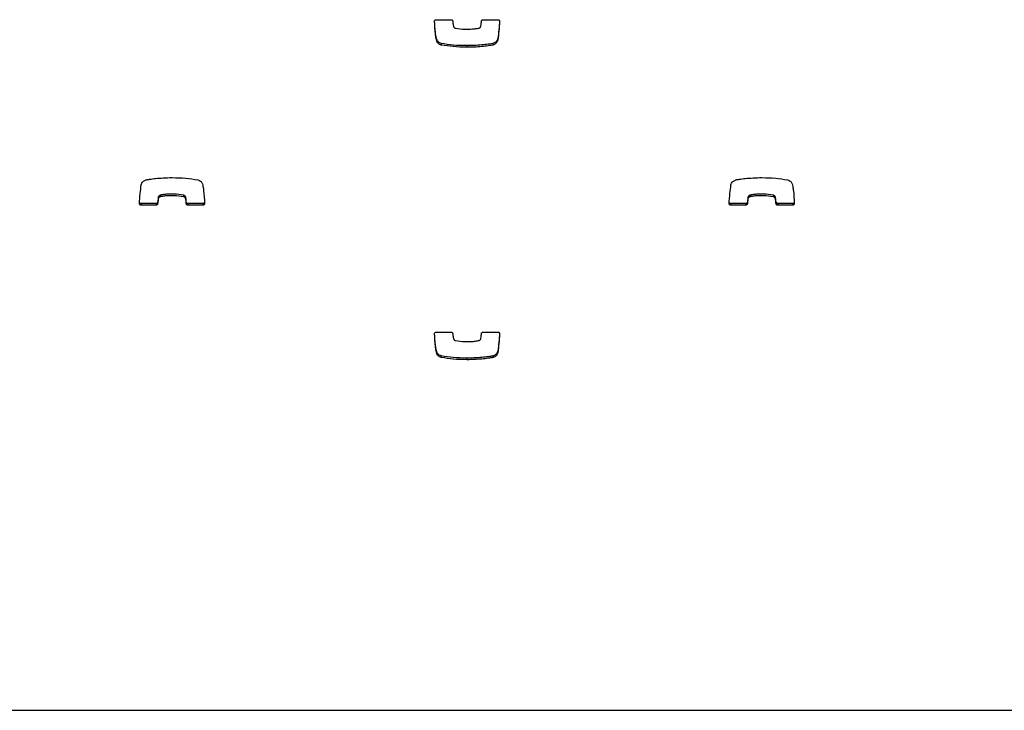
# Model space of a CAD drawing. Units: metres. Extents: x 1697.9 to 1708.1, y 1335.8 to 1359.4.
# Drawn here: x 1702.8 to 1703, y 1339 to 1339.2 of the extents above; entities that cross this region are included whole.
import ezdxf

# ---------------------------------------------------------------- set-up
doc = ezdxf.new("R2010")
doc.units = ezdxf.units.M

msp = doc.modelspace()

# ---------------------------------------------------------------- linework, layer by layer
at = {"color": 7, "linetype": 'Continuous', "lineweight": 25}
for p, q in [((1702.91168, 1339.15339), (1702.91454, 1339.15339)), ((1702.92065, 1339.15339), (1702.92351, 1339.15339)), ((1702.91179, 1339.14962), (1702.91179, 1339.14932)), ((1702.91267, 1339.14884), (1702.91267, 1339.14854)), ((1702.9225, 1339.14884), (1702.9225, 1339.14854)), ((1702.92251, 1339.14885), (1702.92251, 1339.14854)), ((1702.92347, 1339.14981), (1702.92347, 1339.14951)), ((1702.91756, 1339.14843), (1702.91756, 1339.14812)), ((1702.85846, 1339.11854), (1702.85846, 1339.11824)), ((1702.85856, 1339.11945), (1702.85856, 1339.11915)), ((1702.85897, 1339.11987), (1702.85897, 1339.11957)), ((1702.85901, 1339.11988), (1702.85901, 1339.11958)), ((1702.8634, 1339.11988), (1702.8634, 1339.11958)), ((1702.86379, 1339.11953), (1702.86379, 1339.11923)), ((1702.86394, 1339.11854), (1702.86394, 1339.11824)), ((1702.97116, 1339.11854), (1702.97116, 1339.11824)), ((1702.97126, 1339.11945), (1702.97126, 1339.11915)), ((1702.97167, 1339.11987), (1702.97167, 1339.11957)), ((1702.97171, 1339.11988), (1702.97171, 1339.11958)), ((1702.9761, 1339.11988), (1702.9761, 1339.11958)), ((1702.97649, 1339.11953), (1702.97649, 1339.11923)), ((1702.97664, 1339.11854), (1702.97664, 1339.11824)), ((1702.85529, 1339.11825), (1702.85529, 1339.11795)), ((1702.85815, 1339.11825), (1702.85529, 1339.11825)), ((1702.85815, 1339.11795), (1702.85529, 1339.11795)), ((1702.85815, 1339.11825), (1702.85815, 1339.11795)), ((1702.86426, 1339.11825), (1702.86426, 1339.11795)), ((1702.86712, 1339.11825), (1702.86426, 1339.11825)), ((1702.86712, 1339.11795), (1702.86426, 1339.11795)), ((1702.86712, 1339.11825), (1702.86712, 1339.11795)), ((1702.96799, 1339.11825), (1702.96799, 1339.11795)), ((1702.97085, 1339.11825), (1702.96799, 1339.11825)), ((1702.97085, 1339.11795), (1702.96799, 1339.11795)), ((1702.97085, 1339.11825), (1702.97085, 1339.11795)), ((1702.97696, 1339.11825), (1702.97696, 1339.11795)), ((1702.97982, 1339.11825), (1702.97696, 1339.11825)), ((1702.97982, 1339.11795), (1702.97696, 1339.11795)), ((1702.97982, 1339.11825), (1702.97982, 1339.11795)), ((1702.91168, 1339.0937), (1702.91454, 1339.0937)), ((1702.92065, 1339.0937), (1702.92351, 1339.0937)), ((1702.91179, 1339.08992), (1702.91179, 1339.08962)), ((1702.91267, 1339.08915), (1702.91267, 1339.08885)), ((1702.91756, 1339.08873), (1702.91756, 1339.08843)), ((1702.9225, 1339.08915), (1702.9225, 1339.08885)), ((1702.92251, 1339.08915), (1702.92251, 1339.08885)), ((1702.92347, 1339.09012), (1702.92347, 1339.08981)), ((1702.47688, 1339.02145), (1703.92188, 1339.02145))]:
    msp.add_line(p, q, dxfattribs=at)
for points, knots in [([(1702.91137, 1339.15307), (1702.91137, 1339.15312), (1702.91138, 1339.15321), (1702.91147, 1339.15332), (1702.91157, 1339.15338), (1702.91165, 1339.15339), (1702.91168, 1339.15339)], [0, 0, 0, 0, 0.283701, 0.557838, 0.774932, 1, 1, 1, 1]), ([(1702.91179, 1339.14932), (1702.91175, 1339.14948), (1702.91165, 1339.14992), (1702.91147, 1339.15117), (1702.91141, 1339.15226), (1702.91137, 1339.15307)], [0, 0, 0, 0, 0.135316, 0.357062, 1, 1, 1, 1]), ([(1702.91179, 1339.14962), (1702.91175, 1339.14978), (1702.91165, 1339.15022), (1702.91148, 1339.1514), (1702.91142, 1339.15241), (1702.91138, 1339.15315)], [0, 0, 0, 0, 0.143693, 0.379167, 1, 1, 1, 1]), ([(1702.91454, 1339.15339), (1702.91459, 1339.15339), (1702.91467, 1339.15338), (1702.91477, 1339.1533), (1702.91484, 1339.15321), (1702.91485, 1339.15314), (1702.91486, 1339.1531)], [0, 0, 0, 0, 0.283356, 0.558261, 0.775662, 1, 1, 1, 1]), ([(1702.91486, 1339.1531), (1702.91488, 1339.15285), (1702.91491, 1339.15252), (1702.91499, 1339.15219), (1702.91501, 1339.15211)], [0, 0, 0, 0, 0.752932, 1, 1, 1, 1]), ([(1702.92024, 1339.1522), (1702.92026, 1339.15237), (1702.9203, 1339.15268), (1702.92033, 1339.15298), (1702.92034, 1339.15311)], [0, 0, 0, 0, 0.575539, 1, 1, 1, 1]), ([(1702.92034, 1339.15311), (1702.92035, 1339.15315), (1702.92037, 1339.15324), (1702.92045, 1339.15333), (1702.92055, 1339.15338), (1702.92062, 1339.15339), (1702.92065, 1339.15339)], [0, 0, 0, 0, 0.283213, 0.558095, 0.775663, 1, 1, 1, 1]), ([(1702.92381, 1339.15317), (1702.92377, 1339.15261), (1702.92369, 1339.15148), (1702.92354, 1339.15036), (1702.92347, 1339.14981)], [0, 0, 0, 0, 0.5052436, 1, 1, 1, 1]), ([(1702.92382, 1339.15306), (1702.92378, 1339.15243), (1702.9237, 1339.15124), (1702.92354, 1339.15006), (1702.92347, 1339.14951)], [0, 0, 0, 0, 0.531267, 1, 1, 1, 1]), ([(1702.92351, 1339.15339), (1702.92356, 1339.15338), (1702.92365, 1339.15337), (1702.92376, 1339.15328), (1702.92382, 1339.15317), (1702.92382, 1339.1531), (1702.92382, 1339.15306)], [0, 0, 0, 0, 0.284082, 0.557918, 0.77472, 1, 1, 1, 1]), ([(1702.91501, 1339.15211), (1702.91503, 1339.15207), (1702.91506, 1339.15198), (1702.91516, 1339.15188), (1702.91528, 1339.1518), (1702.91536, 1339.15178), (1702.9154, 1339.15177)], [0, 0, 0, 0, 0.25294, 0.527841, 0.757279, 1, 1, 1, 1]), ([(1702.9154, 1339.15177), (1702.91599, 1339.15169), (1702.91707, 1339.15154), (1702.91842, 1339.15159), (1702.91928, 1339.15168), (1702.91967, 1339.15174), (1702.91979, 1339.15176)], [0, 0, 0, 0, 0.405687, 0.735709, 0.91519, 1, 1, 1, 1]), ([(1702.91979, 1339.15176), (1702.9198, 1339.15176), (1702.91981, 1339.15177), (1702.91982, 1339.15177), (1702.91983, 1339.15177)], [0, 0, 0, 0, 0.559519, 1, 1, 1, 1]), ([(1702.91983, 1339.15177), (1702.91986, 1339.15179), (1702.91995, 1339.15182), (1702.92008, 1339.15191), (1702.92019, 1339.15203), (1702.92022, 1339.15214), (1702.92024, 1339.1522)], [0, 0, 0, 0, 0.18656, 0.465069, 0.717448, 1, 1, 1, 1]), ([(1702.91267, 1339.14884), (1702.91255, 1339.14888), (1702.91232, 1339.14895), (1702.91206, 1339.14917), (1702.91188, 1339.14939), (1702.91182, 1339.14954), (1702.91179, 1339.14962)], [0, 0, 0, 0, 0.305836, 0.59146, 0.802801, 1, 1, 1, 1]), ([(1702.91267, 1339.14854), (1702.91255, 1339.14858), (1702.91232, 1339.14865), (1702.91206, 1339.14886), (1702.91188, 1339.14909), (1702.91182, 1339.14924), (1702.91179, 1339.14932)], [0, 0, 0, 0, 0.305836, 0.59146, 0.802801, 1, 1, 1, 1]), ([(1702.91756, 1339.14843), (1702.91668, 1339.14844), (1702.91504, 1339.14848), (1702.91342, 1339.14873), (1702.91267, 1339.14884)], [0, 0, 0, 0, 0.536221, 1, 1, 1, 1]), ([(1702.91756, 1339.14812), (1702.91668, 1339.14814), (1702.91504, 1339.14818), (1702.91342, 1339.14843), (1702.91267, 1339.14854)], [0, 0, 0, 0, 0.536221, 1, 1, 1, 1]), ([(1702.9225, 1339.14884), (1702.9223, 1339.14881), (1702.92172, 1339.1487), (1702.92065, 1339.14858), (1702.91921, 1339.14845), (1702.91814, 1339.14844), (1702.91756, 1339.14843)], [0, 0, 0, 0, 0.12465, 0.357728, 0.647637, 1, 1, 1, 1]), ([(1702.9225, 1339.14854), (1702.9223, 1339.14851), (1702.92172, 1339.1484), (1702.92065, 1339.14827), (1702.91921, 1339.14815), (1702.91814, 1339.14813), (1702.91756, 1339.14812)], [0, 0, 0, 0, 0.12465, 0.357728, 0.647637, 1, 1, 1, 1]), ([(1702.92251, 1339.14885), (1702.92251, 1339.14884), (1702.92251, 1339.14884), (1702.9225, 1339.14884), (1702.9225, 1339.14884)], [0, 0, 0, 0, 0.589488, 1, 1, 1, 1]), ([(1702.92251, 1339.14854), (1702.92251, 1339.14854), (1702.92251, 1339.14854), (1702.9225, 1339.14854), (1702.9225, 1339.14854)], [0, 0, 0, 0, 0.589488, 1, 1, 1, 1]), ([(1702.92347, 1339.14981), (1702.92344, 1339.14969), (1702.92337, 1339.14946), (1702.92315, 1339.14919), (1702.9229, 1339.14901), (1702.92268, 1339.1489), (1702.92255, 1339.14886), (1702.92251, 1339.14885)], [0, 0, 0, 0, 0.263518, 0.499539, 0.711458, 0.906944, 1, 1, 1, 1]), ([(1702.92347, 1339.14951), (1702.92344, 1339.14939), (1702.92337, 1339.14915), (1702.92315, 1339.14889), (1702.9229, 1339.14871), (1702.92268, 1339.1486), (1702.92255, 1339.14856), (1702.92251, 1339.14854)], [0, 0, 0, 0, 0.263518, 0.499539, 0.711458, 0.906944, 1, 1, 1, 1]), ([(1702.85533, 1339.12183), (1702.85536, 1339.12196), (1702.85543, 1339.12219), (1702.85565, 1339.12245), (1702.8559, 1339.12264), (1702.85612, 1339.12274), (1702.85625, 1339.12279), (1702.85629, 1339.1228)], [0, 0, 0, 0, 0.263518, 0.499539, 0.711458, 0.906944, 1, 1, 1, 1]), ([(1702.85629, 1339.1228), (1702.85629, 1339.1228), (1702.85629, 1339.1228), (1702.85629, 1339.1228), (1702.8563, 1339.1228)], [0, 0, 0, 0, 0.589488, 1, 1, 1, 1]), ([(1702.8563, 1339.1228), (1702.8565, 1339.12284), (1702.85708, 1339.12294), (1702.85815, 1339.12307), (1702.85959, 1339.12319), (1702.86066, 1339.12321), (1702.86124, 1339.12322)], [0, 0, 0, 0, 0.12465, 0.357728, 0.647637, 1, 1, 1, 1]), ([(1702.86124, 1339.12322), (1702.86212, 1339.1232), (1702.86376, 1339.12317), (1702.86538, 1339.12292), (1702.86613, 1339.1228)], [0, 0, 0, 0, 0.536221, 1, 1, 1, 1]), ([(1702.86613, 1339.1228), (1702.86625, 1339.12276), (1702.86648, 1339.12269), (1702.86674, 1339.12248), (1702.86692, 1339.12226), (1702.86698, 1339.1221), (1702.86701, 1339.12203)], [0, 0, 0, 0, 0.305836, 0.59146, 0.802801, 1, 1, 1, 1]), ([(1702.96803, 1339.12183), (1702.96806, 1339.12196), (1702.96813, 1339.12219), (1702.96835, 1339.12245), (1702.9686, 1339.12264), (1702.96882, 1339.12274), (1702.96895, 1339.12279), (1702.96899, 1339.1228)], [0, 0, 0, 0, 0.263518, 0.499539, 0.711458, 0.906944, 1, 1, 1, 1]), ([(1702.96899, 1339.1228), (1702.96899, 1339.1228), (1702.96899, 1339.1228), (1702.96899, 1339.1228), (1702.969, 1339.1228)], [0, 0, 0, 0, 0.589488, 1, 1, 1, 1]), ([(1702.969, 1339.1228), (1702.9692, 1339.12284), (1702.96978, 1339.12294), (1702.97085, 1339.12307), (1702.97229, 1339.12319), (1702.97336, 1339.12321), (1702.97394, 1339.12322)], [0, 0, 0, 0, 0.12465, 0.357728, 0.647637, 1, 1, 1, 1]), ([(1702.97394, 1339.12322), (1702.97482, 1339.1232), (1702.97646, 1339.12317), (1702.97808, 1339.12292), (1702.97883, 1339.1228)], [0, 0, 0, 0, 0.536221, 1, 1, 1, 1]), ([(1702.97883, 1339.1228), (1702.97895, 1339.12276), (1702.97918, 1339.12269), (1702.97944, 1339.12248), (1702.97962, 1339.12226), (1702.97968, 1339.1221), (1702.97971, 1339.12203)], [0, 0, 0, 0, 0.305836, 0.59146, 0.802801, 1, 1, 1, 1]), ([(1702.85498, 1339.11828), (1702.85502, 1339.11891), (1702.8551, 1339.1201), (1702.85526, 1339.12128), (1702.85533, 1339.12183)], [0, 0, 0, 0, 0.531267, 1, 1, 1, 1]), ([(1702.86701, 1339.12203), (1702.86705, 1339.12186), (1702.86715, 1339.12142), (1702.86733, 1339.12017), (1702.86739, 1339.11909), (1702.86743, 1339.11828)], [0, 0, 0, 0, 0.135316, 0.357062, 1, 1, 1, 1]), ([(1702.96768, 1339.11828), (1702.96772, 1339.11891), (1702.9678, 1339.1201), (1702.96796, 1339.12128), (1702.96803, 1339.12183)], [0, 0, 0, 0, 0.531267, 1, 1, 1, 1]), ([(1702.97971, 1339.12203), (1702.97975, 1339.12186), (1702.97985, 1339.12142), (1702.98003, 1339.12017), (1702.98009, 1339.11909), (1702.98013, 1339.11828)], [0, 0, 0, 0, 0.135316, 0.357062, 1, 1, 1, 1]), ([(1702.85529, 1339.11825), (1702.85524, 1339.11826), (1702.85515, 1339.11827), (1702.85504, 1339.11836), (1702.85501, 1339.11844), (1702.85499, 1339.11847)], [0, 0, 0, 0, 0.367938, 0.722606, 1, 1, 1, 1]), ([(1702.85846, 1339.11854), (1702.85845, 1339.1185), (1702.85843, 1339.11841), (1702.85835, 1339.11832), (1702.85825, 1339.11827), (1702.85818, 1339.11826), (1702.85815, 1339.11825)], [0, 0, 0, 0, 0.283213, 0.558095, 0.775663, 1, 1, 1, 1]), ([(1702.85856, 1339.11945), (1702.85854, 1339.11927), (1702.8585, 1339.11897), (1702.85847, 1339.11867), (1702.85846, 1339.11854)], [0, 0, 0, 0, 0.575539, 1, 1, 1, 1]), ([(1702.85856, 1339.11915), (1702.85854, 1339.11897), (1702.8585, 1339.11867), (1702.85847, 1339.11837), (1702.85846, 1339.11824)], [0, 0, 0, 0, 0.5755395, 1, 1, 1, 1]), ([(1702.85897, 1339.11987), (1702.85894, 1339.11986), (1702.85885, 1339.11982), (1702.85872, 1339.11974), (1702.85861, 1339.11961), (1702.85858, 1339.1195), (1702.85856, 1339.11945)], [0, 0, 0, 0, 0.1865597, 0.4650694, 0.7174483, 1, 1, 1, 1]), ([(1702.85897, 1339.11957), (1702.85894, 1339.11956), (1702.85885, 1339.11952), (1702.85872, 1339.11944), (1702.85861, 1339.11931), (1702.85858, 1339.1192), (1702.85856, 1339.11915)], [0, 0, 0, 0, 0.18656, 0.465069, 0.717448, 1, 1, 1, 1]), ([(1702.85901, 1339.11988), (1702.859, 1339.11988), (1702.85899, 1339.11988), (1702.85898, 1339.11987), (1702.85897, 1339.11987)], [0, 0, 0, 0, 0.559519, 1, 1, 1, 1]), ([(1702.85901, 1339.11958), (1702.859, 1339.11958), (1702.85899, 1339.11958), (1702.85898, 1339.11957), (1702.85897, 1339.11957)], [0, 0, 0, 0, 0.559519, 1, 1, 1, 1]), ([(1702.8634, 1339.11988), (1702.86281, 1339.11996), (1702.86173, 1339.1201), (1702.86038, 1339.12006), (1702.85952, 1339.11997), (1702.85913, 1339.1199), (1702.85901, 1339.11988)], [0, 0, 0, 0, 0.405687, 0.735709, 0.91519, 1, 1, 1, 1]), ([(1702.8634, 1339.11958), (1702.86281, 1339.11966), (1702.86173, 1339.1198), (1702.86038, 1339.11975), (1702.85952, 1339.11967), (1702.85913, 1339.1196), (1702.85901, 1339.11958)], [0, 0, 0, 0, 0.405687, 0.735709, 0.91519, 1, 1, 1, 1]), ([(1702.86379, 1339.11953), (1702.86377, 1339.11958), (1702.86374, 1339.11967), (1702.86364, 1339.11977), (1702.86352, 1339.11984), (1702.86344, 1339.11987), (1702.8634, 1339.11988)], [0, 0, 0, 0, 0.25294, 0.527841, 0.757279, 1, 1, 1, 1]), ([(1702.86379, 1339.11923), (1702.86377, 1339.11927), (1702.86374, 1339.11936), (1702.86364, 1339.11947), (1702.86352, 1339.11954), (1702.86344, 1339.11957), (1702.8634, 1339.11958)], [0, 0, 0, 0, 0.25294, 0.527841, 0.757279, 1, 1, 1, 1]), ([(1702.86394, 1339.11854), (1702.86392, 1339.11879), (1702.86389, 1339.11913), (1702.86381, 1339.11945), (1702.86379, 1339.11953)], [0, 0, 0, 0, 0.752932, 1, 1, 1, 1]), ([(1702.86394, 1339.11824), (1702.86392, 1339.11849), (1702.86389, 1339.11883), (1702.86381, 1339.11915), (1702.86379, 1339.11923)], [0, 0, 0, 0, 0.752932, 1, 1, 1, 1]), ([(1702.86426, 1339.11825), (1702.86421, 1339.11826), (1702.86412, 1339.11827), (1702.86402, 1339.11835), (1702.86396, 1339.11844), (1702.86395, 1339.11851), (1702.86394, 1339.11854)], [0, 0, 0, 0, 0.2833557, 0.5582612, 0.7756616, 1, 1, 1, 1]), ([(1702.86743, 1339.11858), (1702.86743, 1339.11853), (1702.86742, 1339.11844), (1702.86733, 1339.11833), (1702.86723, 1339.11827), (1702.86715, 1339.11826), (1702.86712, 1339.11825)], [0, 0, 0, 0, 0.283701, 0.557838, 0.774932, 1, 1, 1, 1]), ([(1702.96799, 1339.11825), (1702.96794, 1339.11826), (1702.96785, 1339.11827), (1702.96774, 1339.11836), (1702.96771, 1339.11844), (1702.96769, 1339.11847)], [0, 0, 0, 0, 0.367938, 0.722606, 1, 1, 1, 1]), ([(1702.97116, 1339.11854), (1702.97115, 1339.1185), (1702.97113, 1339.11841), (1702.97105, 1339.11832), (1702.97095, 1339.11827), (1702.97088, 1339.11826), (1702.97085, 1339.11825)], [0, 0, 0, 0, 0.2832135, 0.558095, 0.7756634, 1, 1, 1, 1]), ([(1702.97126, 1339.11945), (1702.97124, 1339.11927), (1702.9712, 1339.11897), (1702.97117, 1339.11867), (1702.97116, 1339.11854)], [0, 0, 0, 0, 0.575539, 1, 1, 1, 1]), ([(1702.97126, 1339.11915), (1702.97124, 1339.11897), (1702.9712, 1339.11867), (1702.97117, 1339.11837), (1702.97116, 1339.11824)], [0, 0, 0, 0, 0.5755395, 1, 1, 1, 1]), ([(1702.97167, 1339.11987), (1702.97164, 1339.11986), (1702.97155, 1339.11982), (1702.97142, 1339.11974), (1702.97131, 1339.11961), (1702.97128, 1339.1195), (1702.97126, 1339.11945)], [0, 0, 0, 0, 0.1865597, 0.4650694, 0.7174483, 1, 1, 1, 1]), ([(1702.97167, 1339.11957), (1702.97164, 1339.11956), (1702.97155, 1339.11952), (1702.97142, 1339.11944), (1702.97131, 1339.11931), (1702.97128, 1339.1192), (1702.97126, 1339.11915)], [0, 0, 0, 0, 0.18656, 0.465069, 0.717448, 1, 1, 1, 1]), ([(1702.97171, 1339.11988), (1702.9717, 1339.11988), (1702.97169, 1339.11988), (1702.97168, 1339.11987), (1702.97167, 1339.11987)], [0, 0, 0, 0, 0.559519, 1, 1, 1, 1]), ([(1702.97171, 1339.11958), (1702.9717, 1339.11958), (1702.97169, 1339.11958), (1702.97168, 1339.11957), (1702.97167, 1339.11957)], [0, 0, 0, 0, 0.559519, 1, 1, 1, 1]), ([(1702.9761, 1339.11988), (1702.97551, 1339.11996), (1702.97443, 1339.1201), (1702.97308, 1339.12006), (1702.97222, 1339.11997), (1702.97183, 1339.1199), (1702.97171, 1339.11988)], [0, 0, 0, 0, 0.405687, 0.735709, 0.91519, 1, 1, 1, 1]), ([(1702.9761, 1339.11958), (1702.97551, 1339.11966), (1702.97443, 1339.1198), (1702.97308, 1339.11975), (1702.97222, 1339.11967), (1702.97183, 1339.1196), (1702.97171, 1339.11958)], [0, 0, 0, 0, 0.405687, 0.735709, 0.91519, 1, 1, 1, 1]), ([(1702.97649, 1339.11953), (1702.97647, 1339.11958), (1702.97644, 1339.11967), (1702.97634, 1339.11977), (1702.97622, 1339.11984), (1702.97614, 1339.11987), (1702.9761, 1339.11988)], [0, 0, 0, 0, 0.25294, 0.527841, 0.757279, 1, 1, 1, 1]), ([(1702.97649, 1339.11923), (1702.97647, 1339.11927), (1702.97644, 1339.11936), (1702.97634, 1339.11947), (1702.97622, 1339.11954), (1702.97614, 1339.11957), (1702.9761, 1339.11958)], [0, 0, 0, 0, 0.25294, 0.527841, 0.757279, 1, 1, 1, 1]), ([(1702.97664, 1339.11854), (1702.97662, 1339.11879), (1702.97659, 1339.11913), (1702.97651, 1339.11945), (1702.97649, 1339.11953)], [0, 0, 0, 0, 0.752932, 1, 1, 1, 1]), ([(1702.97664, 1339.11824), (1702.97662, 1339.11849), (1702.97659, 1339.11883), (1702.97651, 1339.11915), (1702.97649, 1339.11923)], [0, 0, 0, 0, 0.752932, 1, 1, 1, 1]), ([(1702.97696, 1339.11825), (1702.97691, 1339.11826), (1702.97682, 1339.11827), (1702.97672, 1339.11835), (1702.97666, 1339.11844), (1702.97665, 1339.11851), (1702.97664, 1339.11854)], [0, 0, 0, 0, 0.283356, 0.558261, 0.775662, 1, 1, 1, 1]), ([(1702.98013, 1339.11858), (1702.98013, 1339.11853), (1702.98012, 1339.11844), (1702.98003, 1339.11833), (1702.97993, 1339.11827), (1702.97985, 1339.11826), (1702.97982, 1339.11825)], [0, 0, 0, 0, 0.283701, 0.557838, 0.774932, 1, 1, 1, 1]), ([(1702.85529, 1339.11795), (1702.85524, 1339.11796), (1702.85515, 1339.11797), (1702.85504, 1339.11806), (1702.85498, 1339.11817), (1702.85498, 1339.11825), (1702.85498, 1339.11828)], [0, 0, 0, 0, 0.284082, 0.557918, 0.77472, 1, 1, 1, 1]), ([(1702.85846, 1339.11824), (1702.85845, 1339.11819), (1702.85843, 1339.11811), (1702.85835, 1339.11802), (1702.85825, 1339.11796), (1702.85818, 1339.11796), (1702.85815, 1339.11795)], [0, 0, 0, 0, 0.283213, 0.558095, 0.775663, 1, 1, 1, 1]), ([(1702.86426, 1339.11795), (1702.86421, 1339.11796), (1702.86412, 1339.11797), (1702.86402, 1339.11804), (1702.86396, 1339.11814), (1702.86395, 1339.11821), (1702.86394, 1339.11824)], [0, 0, 0, 0, 0.2833557, 0.5582612, 0.7756616, 1, 1, 1, 1]), ([(1702.86743, 1339.11828), (1702.86743, 1339.11823), (1702.86742, 1339.11813), (1702.86733, 1339.11803), (1702.86723, 1339.11796), (1702.86715, 1339.11796), (1702.86712, 1339.11795)], [0, 0, 0, 0, 0.283701, 0.557838, 0.774932, 1, 1, 1, 1]), ([(1702.96799, 1339.11795), (1702.96794, 1339.11796), (1702.96785, 1339.11797), (1702.96774, 1339.11806), (1702.96768, 1339.11817), (1702.96768, 1339.11825), (1702.96768, 1339.11828)], [0, 0, 0, 0, 0.284082, 0.557918, 0.77472, 1, 1, 1, 1]), ([(1702.97116, 1339.11824), (1702.97115, 1339.11819), (1702.97113, 1339.11811), (1702.97105, 1339.11802), (1702.97095, 1339.11796), (1702.97088, 1339.11796), (1702.97085, 1339.11795)], [0, 0, 0, 0, 0.283213, 0.558095, 0.775663, 1, 1, 1, 1]), ([(1702.97696, 1339.11795), (1702.97691, 1339.11796), (1702.97682, 1339.11797), (1702.97672, 1339.11804), (1702.97666, 1339.11814), (1702.97665, 1339.11821), (1702.97664, 1339.11824)], [0, 0, 0, 0, 0.2833557, 0.5582612, 0.7756616, 1, 1, 1, 1]), ([(1702.98013, 1339.11828), (1702.98013, 1339.11823), (1702.98012, 1339.11813), (1702.98003, 1339.11803), (1702.97993, 1339.11796), (1702.97985, 1339.11796), (1702.97982, 1339.11795)], [0, 0, 0, 0, 0.283701, 0.557838, 0.774932, 1, 1, 1, 1]), ([(1702.91137, 1339.09337), (1702.91137, 1339.09342), (1702.91138, 1339.09351), (1702.91147, 1339.09362), (1702.91157, 1339.09368), (1702.91165, 1339.09369), (1702.91168, 1339.0937)], [0, 0, 0, 0, 0.283701, 0.557838, 0.774932, 1, 1, 1, 1]), ([(1702.91179, 1339.08962), (1702.91175, 1339.08979), (1702.91165, 1339.09022), (1702.91147, 1339.09147), (1702.91141, 1339.09256), (1702.91137, 1339.09337)], [0, 0, 0, 0, 0.135316, 0.357062, 1, 1, 1, 1]), ([(1702.91179, 1339.08992), (1702.91175, 1339.09009), (1702.91165, 1339.09053), (1702.91148, 1339.0917), (1702.91142, 1339.09272), (1702.91138, 1339.09345)], [0, 0, 0, 0, 0.143693, 0.379167, 1, 1, 1, 1]), ([(1702.91454, 1339.0937), (1702.91459, 1339.09369), (1702.91467, 1339.09368), (1702.91477, 1339.0936), (1702.91484, 1339.09351), (1702.91485, 1339.09344), (1702.91486, 1339.09341)], [0, 0, 0, 0, 0.283356, 0.558261, 0.775662, 1, 1, 1, 1]), ([(1702.91486, 1339.09341), (1702.91488, 1339.09316), (1702.91491, 1339.09282), (1702.91499, 1339.0925), (1702.91501, 1339.09242)], [0, 0, 0, 0, 0.752932, 1, 1, 1, 1]), ([(1702.91501, 1339.09242), (1702.91503, 1339.09237), (1702.91506, 1339.09228), (1702.91516, 1339.09218), (1702.91528, 1339.09211), (1702.91536, 1339.09208), (1702.9154, 1339.09207)], [0, 0, 0, 0, 0.25294, 0.527841, 0.757279, 1, 1, 1, 1]), ([(1702.9154, 1339.09207), (1702.91599, 1339.09199), (1702.91707, 1339.09185), (1702.91842, 1339.09189), (1702.91928, 1339.09198), (1702.91967, 1339.09205), (1702.91979, 1339.09207)], [0, 0, 0, 0, 0.405687, 0.735709, 0.91519, 1, 1, 1, 1]), ([(1702.91979, 1339.09207), (1702.9198, 1339.09207), (1702.91981, 1339.09207), (1702.91982, 1339.09208), (1702.91983, 1339.09208)], [0, 0, 0, 0, 0.559519, 1, 1, 1, 1]), ([(1702.91983, 1339.09208), (1702.91986, 1339.09209), (1702.91995, 1339.09213), (1702.92008, 1339.09221), (1702.92019, 1339.09234), (1702.92022, 1339.09245), (1702.92024, 1339.0925)], [0, 0, 0, 0, 0.18656, 0.465069, 0.717448, 1, 1, 1, 1]), ([(1702.92024, 1339.0925), (1702.92026, 1339.09268), (1702.9203, 1339.09298), (1702.92033, 1339.09328), (1702.92034, 1339.09341)], [0, 0, 0, 0, 0.575539, 1, 1, 1, 1]), ([(1702.92034, 1339.09341), (1702.92035, 1339.09345), (1702.92037, 1339.09354), (1702.92045, 1339.09363), (1702.92055, 1339.09368), (1702.92062, 1339.09369), (1702.92065, 1339.0937)], [0, 0, 0, 0, 0.283213, 0.558095, 0.775663, 1, 1, 1, 1]), ([(1702.92381, 1339.09348), (1702.92377, 1339.09291), (1702.92369, 1339.09179), (1702.92354, 1339.09067), (1702.92347, 1339.09012)], [0, 0, 0, 0, 0.5052436, 1, 1, 1, 1]), ([(1702.92382, 1339.09336), (1702.92378, 1339.09273), (1702.9237, 1339.09155), (1702.92354, 1339.09037), (1702.92347, 1339.08981)], [0, 0, 0, 0, 0.531267, 1, 1, 1, 1]), ([(1702.92351, 1339.0937), (1702.92356, 1339.09369), (1702.92365, 1339.09368), (1702.92376, 1339.09359), (1702.92382, 1339.09348), (1702.92382, 1339.0934), (1702.92382, 1339.09336)], [0, 0, 0, 0, 0.284082, 0.557918, 0.77472, 1, 1, 1, 1]), ([(1702.91267, 1339.08915), (1702.91255, 1339.08919), (1702.91232, 1339.08926), (1702.91206, 1339.08947), (1702.91188, 1339.08969), (1702.91182, 1339.08985), (1702.91179, 1339.08992)], [0, 0, 0, 0, 0.305836, 0.59146, 0.802801, 1, 1, 1, 1]), ([(1702.91267, 1339.08885), (1702.91255, 1339.08888), (1702.91232, 1339.08896), (1702.91206, 1339.08917), (1702.91188, 1339.08939), (1702.91182, 1339.08955), (1702.91179, 1339.08962)], [0, 0, 0, 0, 0.305836, 0.59146, 0.802801, 1, 1, 1, 1]), ([(1702.91756, 1339.08873), (1702.91668, 1339.08875), (1702.91504, 1339.08878), (1702.91342, 1339.08903), (1702.91267, 1339.08915)], [0, 0, 0, 0, 0.536221, 1, 1, 1, 1]), ([(1702.91756, 1339.08843), (1702.91668, 1339.08845), (1702.91504, 1339.08848), (1702.91342, 1339.08873), (1702.91267, 1339.08885)], [0, 0, 0, 0, 0.536221, 1, 1, 1, 1]), ([(1702.9225, 1339.08915), (1702.9223, 1339.08911), (1702.92172, 1339.08901), (1702.92065, 1339.08888), (1702.91921, 1339.08876), (1702.91814, 1339.08874), (1702.91756, 1339.08873)], [0, 0, 0, 0, 0.12465, 0.357728, 0.647637, 1, 1, 1, 1]), ([(1702.9225, 1339.08885), (1702.9223, 1339.08881), (1702.92172, 1339.08871), (1702.92065, 1339.08858), (1702.91921, 1339.08846), (1702.91814, 1339.08844), (1702.91756, 1339.08843)], [0, 0, 0, 0, 0.12465, 0.357728, 0.647637, 1, 1, 1, 1]), ([(1702.92251, 1339.08915), (1702.92251, 1339.08915), (1702.92251, 1339.08915), (1702.9225, 1339.08915), (1702.9225, 1339.08915)], [0, 0, 0, 0, 0.589488, 1, 1, 1, 1]), ([(1702.92251, 1339.08885), (1702.92251, 1339.08885), (1702.92251, 1339.08885), (1702.9225, 1339.08885), (1702.9225, 1339.08885)], [0, 0, 0, 0, 0.589488, 1, 1, 1, 1]), ([(1702.92347, 1339.09012), (1702.92344, 1339.08999), (1702.92337, 1339.08976), (1702.92315, 1339.0895), (1702.9229, 1339.08931), (1702.92268, 1339.08921), (1702.92255, 1339.08916), (1702.92251, 1339.08915)], [0, 0, 0, 0, 0.263518, 0.499539, 0.711458, 0.906944, 1, 1, 1, 1]), ([(1702.92347, 1339.08981), (1702.92344, 1339.08969), (1702.92337, 1339.08946), (1702.92315, 1339.08919), (1702.9229, 1339.08901), (1702.92268, 1339.0889), (1702.92255, 1339.08886), (1702.92251, 1339.08885)], [0, 0, 0, 0, 0.263518, 0.499539, 0.711458, 0.906944, 1, 1, 1, 1])]:
    msp.add_open_spline(points, degree=3, knots=knots, dxfattribs=at)

doc.saveas('drawing.dxf')
